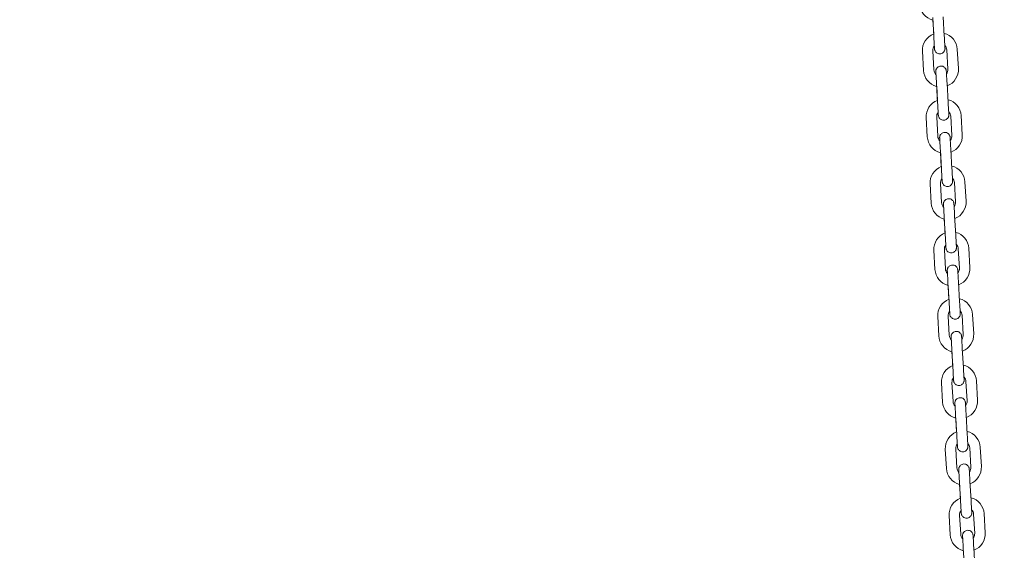
# Model space of a CAD drawing. Units: millimetres. Extents: x 0 to 208, y -14 to 287.
# Drawn here: x 66 to 75, y 226 to 230 of the extents above; entities that cross this region are included whole.
import ezdxf
from ezdxf import colors
from ezdxf.entities.mleader import LeaderData, LeaderLine
from ezdxf.math import Vec2, Vec3

# ---------------------------------------------------------------- set-up
doc = ezdxf.new("R2010")
doc.units = ezdxf.units.MM
doc.layers.add('JL22_-_COLUMPIO_', color=7, linetype='Continuous')
doc.layers.add('Predeterminado', color=7, linetype='Continuous')

# ---------------------------------------------------------------- blocks, each defined once
blk = doc.blocks.new('SE1')
at = {"layer": 'JL22_-_COLUMPIO_', "color": 7, "linetype": 'Continuous', "lineweight": 18}
for p, q in [((74.0639, 230.138), (74.0734, 229.9733)), ((74.0651, 230.1174), (74.0722, 229.9939)), ((74.1632, 229.9784), (74.1537, 230.1432)), ((74.2844, 229.6999), (74.2749, 229.8646)), ((73.9754, 229.8474), (73.9849, 229.6827)), ((74.0748, 229.6878), (74.0653, 229.8526)), ((74.1851, 229.8594), (74.1946, 229.6947)), ((74.0966, 229.5689), (74.1061, 229.4042)), ((74.0978, 229.5483), (74.1049, 229.4248)), ((74.196, 229.4094), (74.1865, 229.5741)), ((74.0082, 229.2783), (74.0177, 229.1136)), ((74.1075, 229.1188), (74.0981, 229.2835)), ((74.2179, 229.2904), (74.2273, 229.1257)), ((74.3172, 229.1308), (74.3077, 229.2956)), ((74.1294, 228.9999), (74.1389, 228.8352)), ((74.1306, 228.9792), (74.1377, 228.8557)), ((74.2287, 228.8403), (74.2193, 229.0051)), ((74.041, 228.7093), (74.0505, 228.5445)), ((74.1403, 228.5497), (74.1308, 228.7144)), ((74.2506, 228.7213), (74.2601, 228.5566)), ((74.35, 228.5618), (74.3405, 228.7265)), ((74.1622, 228.4308), (74.1717, 228.2661)), ((74.2615, 228.2713), (74.252, 228.436)), ((74.1634, 228.4102), (74.1705, 228.2867)), ((74.0737, 228.1402), (74.0832, 227.9755)), ((74.1731, 227.9807), (74.1636, 228.1454)), ((74.2834, 228.1523), (74.2929, 227.9875)), ((74.3827, 227.9927), (74.3732, 228.1575)), ((74.1949, 227.8618), (74.2044, 227.697)), ((74.1961, 227.8411), (74.2032, 227.7176)), ((74.2943, 227.7022), (74.2848, 227.8669)), ((74.3162, 227.5832), (74.3256, 227.4185)), ((74.4155, 227.4237), (74.406, 227.5884)), ((74.1065, 227.5711), (74.116, 227.4064)), ((74.2058, 227.4116), (74.1963, 227.5763)), ((74.2277, 227.2927), (74.2372, 227.128)), ((74.2289, 227.2721), (74.236, 227.1486)), ((74.327, 227.1332), (74.3176, 227.2979)), ((74.1393, 227.0021), (74.1487, 226.8374)), ((74.2386, 226.8425), (74.2291, 227.0073)), ((74.3489, 227.0142), (74.3584, 226.8494)), ((74.4483, 226.8546), (74.4388, 227.0193)), ((74.2605, 226.7236), (74.27, 226.5589)), ((74.2617, 226.703), (74.2688, 226.5795)), ((74.3598, 226.5641), (74.3503, 226.7288)), ((74.172, 226.433), (74.1815, 226.2683)), ((74.2714, 226.2735), (74.2619, 226.4382)), ((74.3817, 226.4451), (74.3912, 226.2804)), ((74.481, 226.2856), (74.4715, 226.4503)), ((74.2932, 226.1546), (74.3027, 225.9899)), ((74.3926, 225.995), (74.3831, 226.1598)), ((74.2944, 226.134), (74.3015, 226.0105)), ((74.2048, 225.864), (74.2143, 225.6992)), ((74.3041, 225.7044), (74.2946, 225.8691)), ((74.4144, 225.876), (74.4239, 225.7113)), ((74.5138, 225.7165), (74.5043, 225.8812)), ((74.326, 225.5855), (74.3355, 225.4208)), ((74.4253, 225.426), (74.4158, 225.5907))]:
    blk.add_line(p, q, dxfattribs=at)
for centre, radius, start, end in [((74.1019, 230.2603), 0.15, 183.29527, 255.54882), ((74.1252, 229.856), 0.15, 111.03478, 183.29526), ((74.1252, 229.856), 0.15, 3.29527, 75.54901), ((74.1252, 229.856), 0.06, 142.69563, 183.29525), ((74.1252, 229.856), 0.06, 3.29527, 43.85901), ((74.1347, 229.6913), 0.06, 322.69563, 3.29525), ((74.1347, 229.6913), 0.15, 291.03459, 3.29526), ((74.1347, 229.6913), 0.15, 183.29527, 255.54882), ((74.1347, 229.6913), 0.06, 183.29527, 223.85901), ((74.158, 229.2869), 0.15, 111.03478, 183.29526), ((74.158, 229.2869), 0.15, 3.29527, 75.54901), ((74.158, 229.2869), 0.06, 142.69563, 183.29525), ((74.158, 229.2869), 0.06, 3.29527, 43.85901), ((74.1674, 229.1222), 0.15, 183.29527, 255.54882), ((74.1674, 229.1222), 0.06, 183.29527, 223.85901), ((74.1674, 229.1222), 0.06, 322.69563, 3.29525), ((74.1674, 229.1222), 0.15, 291.03459, 3.29526), ((74.1907, 228.7179), 0.15, 111.03478, 183.29526), ((74.1907, 228.7179), 0.15, 3.29527, 75.54901), ((74.1907, 228.7179), 0.06, 142.69563, 183.29525), ((74.1907, 228.7179), 0.06, 3.29527, 43.85901), ((74.2002, 228.5532), 0.15, 183.29527, 255.54882), ((74.2002, 228.5532), 0.06, 183.29527, 223.85901), ((74.2002, 228.5532), 0.06, 322.69563, 3.29525), ((74.2002, 228.5532), 0.15, 291.03459, 3.29526), ((74.2235, 228.1488), 0.15, 111.03478, 183.29526), ((74.2235, 228.1488), 0.15, 3.29527, 75.54901), ((74.2235, 228.1488), 0.06, 142.69563, 183.29525), ((74.2235, 228.1488), 0.06, 3.29527, 43.85901), ((74.233, 227.9841), 0.15, 183.29527, 255.54882), ((74.233, 227.9841), 0.06, 183.29527, 223.85901), ((74.233, 227.9841), 0.06, 322.69563, 3.29525), ((74.233, 227.9841), 0.15, 291.03459, 3.29526), ((74.2563, 227.5798), 0.15, 111.03478, 183.29526), ((74.2563, 227.5798), 0.15, 3.29527, 75.54901), ((74.2563, 227.5798), 0.06, 142.69563, 183.29525), ((74.2563, 227.5798), 0.06, 3.29527, 43.85901), ((74.2657, 227.415), 0.06, 322.69563, 3.29525), ((74.2657, 227.415), 0.15, 291.03459, 3.29526), ((74.2657, 227.415), 0.15, 183.29527, 255.54882), ((74.2657, 227.415), 0.06, 183.29527, 223.85901), ((74.289, 227.0107), 0.15, 111.03478, 183.29526), ((74.289, 227.0107), 0.15, 3.29527, 75.54901), ((74.289, 227.0107), 0.06, 142.69563, 183.29525), ((74.289, 227.0107), 0.06, 3.29527, 43.85901), ((74.2985, 226.846), 0.15, 183.29527, 255.54882), ((74.2985, 226.846), 0.06, 183.29527, 223.85901), ((74.2985, 226.846), 0.06, 322.69563, 3.29525), ((74.2985, 226.846), 0.15, 291.03459, 3.29526), ((74.3218, 226.4417), 0.15, 111.03478, 183.29526), ((74.3218, 226.4417), 0.15, 3.29527, 75.54901), ((74.3218, 226.4417), 0.06, 142.69563, 183.29525), ((74.3218, 226.4417), 0.06, 3.29527, 43.85901), ((74.3313, 226.2769), 0.15, 183.29527, 255.54882), ((74.3313, 226.2769), 0.06, 183.29527, 223.85901), ((74.3313, 226.2769), 0.06, 322.69563, 3.29525), ((74.3313, 226.2769), 0.15, 291.03459, 3.29526), ((74.3545, 225.8726), 0.15, 111.03478, 183.29526), ((74.3545, 225.8726), 0.15, 3.29527, 75.54901), ((74.3545, 225.8726), 0.06, 142.69563, 183.29525), ((74.3545, 225.8726), 0.06, 3.29527, 43.85901), ((74.364, 225.7079), 0.15, 183.29527, 255.54882), ((74.364, 225.7079), 0.06, 183.29527, 223.85901), ((74.364, 225.7079), 0.06, 322.69563, 3.29525), ((74.364, 225.7079), 0.15, 291.03459, 3.29526)]:
    blk.add_arc(centre, radius, start, end, dxfattribs=at)
for points, knots in [([(74.0734, 229.9733), (74.0739, 229.9636), (74.0751, 229.9432), (74.077, 229.91), (74.0786, 229.8827), (74.0792, 229.8714), (74.0794, 229.8689), (74.0794, 229.8685), (74.0794, 229.8684), (74.0794, 229.8684), (74.0794, 229.8684)], [0, 0, 0, 0, 0.0563975, 0.1396648, 0.2239891, 0.3083636, 0.3295754, 0.3399392, 0.3450831, 0.3481007, 0.3481007, 0.3481007, 0.3481007]), ([(74.0781, 229.8908), (74.0782, 229.8886), (74.0788, 229.879), (74.0792, 229.8714), (74.0794, 229.8689), (74.0794, 229.8685), (74.0794, 229.8684), (74.0794, 229.8684), (74.0794, 229.8684), (74.0794, 229.8684), (74.0794, 229.8683), (74.0794, 229.8683), (74.0794, 229.8683), (74.0794, 229.868), (74.0795, 229.8674), (74.0796, 229.866), (74.08, 229.8631), (74.0811, 229.8579), (74.0842, 229.8498), (74.0909, 229.8398), (74.1023, 229.8307), (74.1175, 229.8255), (74.1336, 229.826), (74.1474, 229.8315), (74.1572, 229.8396), (74.1635, 229.8481), (74.167, 229.856), (74.1687, 229.8627), (74.1693, 229.8678), (74.1694, 229.8711), (74.1693, 229.8727), (74.1693, 229.8733), (74.1693, 229.8735), (74.1693, 229.8735), (74.1693, 229.8735), (74.1693, 229.8735), (74.1693, 229.8736), (74.1693, 229.8736), (74.1692, 229.8743), (74.1688, 229.8818), (74.1674, 229.9051), (74.1654, 229.9398), (74.164, 229.9643), (74.1632, 229.9784)], [0.2015767, 0.2015767, 0.2015767, 0.2015767, 0.2239893, 0.308365, 0.3295796, 0.3399622, 0.3451828, 0.3479524, 0.3490889, 0.3495023, 0.3497276, 0.3498495, 0.3499645, 0.3501664, 0.3513843, 0.3537887, 0.3591597, 0.3703189, 0.3879263, 0.4141187, 0.4462898, 0.4797867, 0.5145028, 0.5469808, 0.5731314, 0.5951927, 0.6136555, 0.6284597, 0.6393503, 0.6461721, 0.6493552, 0.6500024, 0.6501437, 0.6502381, 0.6503448, 0.6505224, 0.6509345, 0.652482, 0.6683455, 0.7487187, 0.8329379, 0.9173086, 1, 1, 1, 1]), ([(74.1865, 229.5741), (74.1859, 229.5838), (74.1848, 229.6042), (74.1829, 229.6373), (74.1813, 229.6647), (74.1806, 229.6759), (74.1805, 229.6784), (74.1805, 229.6788), (74.1805, 229.6789), (74.1805, 229.6789), (74.1805, 229.6789), (74.1805, 229.6789), (74.1805, 229.6789), (74.1805, 229.679), (74.1805, 229.679), (74.1804, 229.6793), (74.1804, 229.6799), (74.1803, 229.6812), (74.1799, 229.6842), (74.1788, 229.6894), (74.1757, 229.6975), (74.169, 229.7075), (74.1575, 229.7166), (74.1424, 229.7218), (74.1263, 229.7213), (74.1125, 229.7158), (74.1026, 229.7077), (74.0964, 229.6992), (74.0929, 229.6913), (74.0912, 229.6846), (74.0906, 229.6795), (74.0905, 229.6762), (74.0906, 229.6746), (74.0906, 229.6739), (74.0906, 229.6738), (74.0906, 229.6738), (74.0906, 229.6738), (74.0906, 229.6737), (74.0906, 229.6737), (74.0906, 229.6737), (74.0907, 229.673), (74.091, 229.667), (74.0916, 229.6563), (74.0919, 229.6517)], [0, 0, 0, 0, 0.0563975, 0.1396648, 0.2239893, 0.308365, 0.3295796, 0.3399622, 0.3451828, 0.3479524, 0.3490888, 0.3495023, 0.3497276, 0.3498495, 0.3499645, 0.3501664, 0.3513843, 0.3537886, 0.3591595, 0.3703189, 0.3879269, 0.4141196, 0.4462909, 0.4797879, 0.514504, 0.5469817, 0.5731322, 0.5951933, 0.613656, 0.6284602, 0.6393506, 0.6461723, 0.6493553, 0.6500024, 0.6501437, 0.6502381, 0.6503447, 0.6505224, 0.6509345, 0.652482, 0.6683463, 0.7487194, 0.7972871, 0.7972871, 0.7972871, 0.7972871]), ([(74.0906, 229.6737), (74.0906, 229.6737), (74.0906, 229.6737), (74.0907, 229.6728), (74.0911, 229.6651), (74.0924, 229.6419), (74.0944, 229.6073), (74.0958, 229.5829), (74.0966, 229.5689)], [0.6523313, 0.6523313, 0.6523313, 0.6523313, 0.6533416, 0.6715185, 0.749717, 0.8337857, 0.9181477, 1, 1, 1, 1]), ([(74.1061, 229.4041), (74.1067, 229.3944), (74.1079, 229.374), (74.1098, 229.3409), (74.1114, 229.3135), (74.112, 229.3023), (74.1121, 229.2998), (74.1122, 229.2995), (74.1122, 229.2994), (74.1122, 229.2993), (74.1122, 229.2993), (74.1122, 229.2993), (74.1122, 229.2993), (74.1122, 229.2992), (74.1122, 229.2992), (74.1122, 229.299), (74.1122, 229.2984), (74.1124, 229.297), (74.1127, 229.294), (74.1139, 229.2888), (74.1169, 229.2807), (74.1237, 229.2708), (74.1351, 229.2616), (74.1502, 229.2565), (74.1663, 229.2569), (74.1801, 229.2624), (74.19, 229.2705), (74.1962, 229.279), (74.1998, 229.2869), (74.2015, 229.2937), (74.202, 229.2987), (74.2021, 229.302), (74.2021, 229.3036), (74.202, 229.3043), (74.202, 229.3044), (74.202, 229.3044), (74.202, 229.3045), (74.202, 229.3045), (74.202, 229.3045), (74.202, 229.3045), (74.202, 229.3052), (74.2015, 229.3127), (74.2002, 229.336), (74.1982, 229.3707), (74.1968, 229.3953), (74.196, 229.4094)], [0, 0, 0, 0, 0.056397, 0.139665, 0.223989, 0.308365, 0.32958, 0.339962, 0.345183, 0.347952, 0.349089, 0.349502, 0.349728, 0.349849, 0.349965, 0.350166, 0.351384, 0.353789, 0.35916, 0.370319, 0.387926, 0.414119, 0.44629, 0.479786, 0.514503, 0.546981, 0.573131, 0.595193, 0.613655, 0.62846, 0.63935, 0.646172, 0.649355, 0.650002, 0.650144, 0.650238, 0.650345, 0.650522, 0.650934, 0.652482, 0.668345, 0.748719, 0.832938, 0.917308, 1, 1, 1, 1]), ([(74.1061, 229.4042), (74.1067, 229.3945), (74.1079, 229.3741), (74.1098, 229.341), (74.1113, 229.3136), (74.112, 229.3024), (74.1121, 229.2999), (74.1122, 229.2995), (74.1122, 229.2994), (74.1122, 229.2993), (74.1122, 229.2993)], [0, 0, 0, 0, 0.0563975, 0.1396648, 0.2239891, 0.3083636, 0.3295754, 0.3399392, 0.3450831, 0.3481007, 0.3481007, 0.3481007, 0.3481007]), ([(74.2193, 229.0051), (74.2187, 229.0147), (74.2175, 229.0351), (74.2156, 229.0683), (74.214, 229.0956), (74.2134, 229.1068), (74.2133, 229.1093), (74.2132, 229.1097), (74.2132, 229.1098), (74.2132, 229.1098), (74.2132, 229.1098), (74.2132, 229.1099), (74.2132, 229.1099), (74.2132, 229.1099), (74.2132, 229.11), (74.2132, 229.1102), (74.2132, 229.1108), (74.213, 229.1122), (74.2127, 229.1151), (74.2115, 229.1204), (74.2085, 229.1284), (74.2017, 229.1384), (74.1903, 229.1475), (74.1752, 229.1527), (74.1591, 229.1522), (74.1453, 229.1467), (74.1354, 229.1386), (74.1292, 229.1302), (74.1256, 229.1222), (74.1239, 229.1155), (74.1234, 229.1104), (74.1233, 229.1072), (74.1233, 229.1055), (74.1234, 229.1049), (74.1234, 229.1048), (74.1234, 229.1047), (74.1234, 229.1047), (74.1234, 229.1047), (74.1234, 229.1047), (74.1234, 229.1046), (74.1234, 229.1039), (74.1238, 229.0979), (74.1244, 229.0873), (74.1246, 229.0826)], [0, 0, 0, 0, 0.0563975, 0.1396648, 0.2239893, 0.308365, 0.3295796, 0.3399622, 0.3451828, 0.3479524, 0.3490889, 0.3495023, 0.3497276, 0.3498495, 0.3499645, 0.3501664, 0.3513843, 0.3537886, 0.3591596, 0.3703189, 0.3879266, 0.4141191, 0.4462903, 0.4797873, 0.5145034, 0.5469813, 0.5731318, 0.595193, 0.6136557, 0.62846, 0.6393504, 0.6461722, 0.6493553, 0.6500024, 0.6501437, 0.6502381, 0.6503447, 0.6505224, 0.6509345, 0.652482, 0.6683459, 0.7487191, 0.7972871, 0.7972871, 0.7972871, 0.7972871]), ([(74.1234, 229.1046), (74.1234, 229.1046), (74.1234, 229.1046), (74.1234, 229.1038), (74.1239, 229.0961), (74.1252, 229.0729), (74.1272, 229.0382), (74.1286, 229.0139), (74.1294, 228.9999)], [0.6523313, 0.6523313, 0.6523313, 0.6523313, 0.6533412, 0.6715134, 0.7497098, 0.8337783, 0.9181404, 1, 1, 1, 1]), ([(74.1389, 228.8351), (74.1395, 228.8254), (74.1406, 228.805), (74.1425, 228.7718), (74.1441, 228.7445), (74.1448, 228.7333), (74.1449, 228.7308), (74.1449, 228.7304), (74.1449, 228.7303), (74.1449, 228.7303), (74.1449, 228.7303), (74.1449, 228.7302), (74.1449, 228.7302), (74.1449, 228.7302), (74.1449, 228.7301), (74.145, 228.7299), (74.145, 228.7293), (74.1451, 228.7279), (74.1455, 228.725), (74.1466, 228.7197), (74.1497, 228.7117), (74.1564, 228.7017), (74.1679, 228.6926), (74.183, 228.6874), (74.1991, 228.6879), (74.2129, 228.6934), (74.2228, 228.7015), (74.229, 228.7099), (74.2325, 228.7179), (74.2342, 228.7246), (74.2348, 228.7297), (74.2349, 228.7329), (74.2348, 228.7346), (74.2348, 228.7352), (74.2348, 228.7353), (74.2348, 228.7354), (74.2348, 228.7354), (74.2348, 228.7354), (74.2348, 228.7354), (74.2348, 228.7355), (74.2347, 228.7362), (74.2343, 228.7437), (74.233, 228.767), (74.231, 228.8017), (74.2296, 228.8262), (74.2287, 228.8403)], [0, 0, 0, 0, 0.056397, 0.139665, 0.223989, 0.308365, 0.32958, 0.339962, 0.345183, 0.347952, 0.349089, 0.349502, 0.349728, 0.349849, 0.349965, 0.350166, 0.351384, 0.353789, 0.35916, 0.370319, 0.387926, 0.414119, 0.44629, 0.479787, 0.514503, 0.546981, 0.573132, 0.595193, 0.613656, 0.62846, 0.63935, 0.646172, 0.649355, 0.650002, 0.650144, 0.650238, 0.650345, 0.650522, 0.650934, 0.652482, 0.668346, 0.748719, 0.832938, 0.917309, 1, 1, 1, 1]), ([(74.1389, 228.8352), (74.1395, 228.8255), (74.1406, 228.8051), (74.1425, 228.7719), (74.1441, 228.7445), (74.1448, 228.7333), (74.1449, 228.7308), (74.1449, 228.7304), (74.1449, 228.7303), (74.1449, 228.7303), (74.1449, 228.7303)], [0, 0, 0, 0, 0.0563975, 0.1396648, 0.2239891, 0.3083636, 0.3295754, 0.3399392, 0.3450831, 0.3481007, 0.3481007, 0.3481007, 0.3481007]), ([(74.252, 228.436), (74.2515, 228.4457), (74.2503, 228.4661), (74.2484, 228.4992), (74.2468, 228.5266), (74.2462, 228.5378), (74.246, 228.5403), (74.246, 228.5406), (74.246, 228.5407), (74.246, 228.5408), (74.246, 228.5408), (74.246, 228.5408), (74.246, 228.5408), (74.246, 228.5409), (74.246, 228.5409), (74.246, 228.5411), (74.2459, 228.5417), (74.2458, 228.5431), (74.2454, 228.5461), (74.2443, 228.5513), (74.2412, 228.5594), (74.2345, 228.5693), (74.2231, 228.5785), (74.2079, 228.5836), (74.1918, 228.5832), (74.178, 228.5777), (74.1682, 228.5696), (74.1619, 228.5611), (74.1584, 228.5532), (74.1567, 228.5464), (74.1561, 228.5414), (74.156, 228.5381), (74.1561, 228.5365), (74.1561, 228.5358), (74.1561, 228.5357), (74.1561, 228.5357), (74.1561, 228.5356), (74.1561, 228.5356), (74.1561, 228.5356), (74.1561, 228.5356), (74.1562, 228.5349), (74.1565, 228.5288), (74.1571, 228.5182), (74.1574, 228.5136)], [0, 0, 0, 0, 0.0563975, 0.1396648, 0.2239893, 0.308365, 0.3295796, 0.3399622, 0.3451828, 0.3479524, 0.3490889, 0.3495023, 0.3497276, 0.3498495, 0.3499645, 0.3501664, 0.3513843, 0.3537887, 0.3591596, 0.3703189, 0.3879264, 0.4141189, 0.44629, 0.4797869, 0.5145031, 0.546981, 0.5731316, 0.5951928, 0.6136556, 0.6284598, 0.6393503, 0.6461721, 0.6493552, 0.6500024, 0.6501437, 0.6502381, 0.6503447, 0.6505224, 0.6509345, 0.652482, 0.6683457, 0.7487188, 0.7972871, 0.7972871, 0.7972871, 0.7972871]), ([(74.1561, 228.5356), (74.1561, 228.5356), (74.1561, 228.5356), (74.1562, 228.5347), (74.1566, 228.527), (74.158, 228.5038), (74.16, 228.4692), (74.1614, 228.4448), (74.1622, 228.4308)], [0.6523313, 0.6523313, 0.6523313, 0.6523313, 0.6533409, 0.6715107, 0.7497058, 0.8337742, 0.9181363, 1, 1, 1, 1]), ([(74.1717, 228.266), (74.1722, 228.2563), (74.1734, 228.2359), (74.1753, 228.2028), (74.1769, 228.1754), (74.1775, 228.1642), (74.1777, 228.1617), (74.1777, 228.1613), (74.1777, 228.1612), (74.1777, 228.1612), (74.1777, 228.1612), (74.1777, 228.1612), (74.1777, 228.1612), (74.1777, 228.1611), (74.1777, 228.1611), (74.1777, 228.1608), (74.1778, 228.1602), (74.1779, 228.1589), (74.1783, 228.1559), (74.1794, 228.1507), (74.1825, 228.1426), (74.1892, 228.1326), (74.2006, 228.1235), (74.2158, 228.1183), (74.2318, 228.1188), (74.2457, 228.1243), (74.2555, 228.1324), (74.2617, 228.1409), (74.2653, 228.1488), (74.267, 228.1555), (74.2676, 228.1606), (74.2676, 228.1639), (74.2676, 228.1655), (74.2676, 228.1662), (74.2676, 228.1663), (74.2676, 228.1663), (74.2676, 228.1663), (74.2676, 228.1664), (74.2675, 228.1664), (74.2675, 228.1664), (74.2675, 228.1671), (74.2671, 228.1746), (74.2657, 228.1979), (74.2637, 228.2326), (74.2623, 228.2571), (74.2615, 228.2713)], [0, 0, 0, 0, 0.056397, 0.139665, 0.223989, 0.308365, 0.32958, 0.339962, 0.345183, 0.347952, 0.349089, 0.349502, 0.349728, 0.349849, 0.349965, 0.350166, 0.351384, 0.353789, 0.35916, 0.370319, 0.387926, 0.414119, 0.44629, 0.479786, 0.514503, 0.546981, 0.573131, 0.595193, 0.613655, 0.62846, 0.63935, 0.646172, 0.649355, 0.650002, 0.650144, 0.650238, 0.650345, 0.650522, 0.650934, 0.652482, 0.668345, 0.748719, 0.832938, 0.917308, 1, 1, 1, 1]), ([(74.1717, 228.2661), (74.1722, 228.2564), (74.1734, 228.236), (74.1753, 228.2028), (74.1769, 228.1755), (74.1775, 228.1643), (74.1777, 228.1617), (74.1777, 228.1613), (74.1777, 228.1613), (74.1777, 228.1612), (74.1777, 228.1612)], [0, 0, 0, 0, 0.0563975, 0.1396648, 0.2239891, 0.3083636, 0.3295754, 0.3399392, 0.3450831, 0.3481007, 0.3481007, 0.3481007, 0.3481007]), ([(74.2675, 228.1664), (74.2675, 228.1664), (74.2675, 228.1664), (74.2675, 228.1673), (74.2671, 228.1734), (74.2665, 228.1838), (74.2663, 228.1884)], [0.6523314, 0.6523314, 0.6523314, 0.6523314, 0.6533406, 0.671507, 0.7497004, 0.7974862, 0.7974862, 0.7974862, 0.7974862]), ([(74.2848, 227.8669), (74.2842, 227.8766), (74.2831, 227.897), (74.2811, 227.9302), (74.2796, 227.9575), (74.2789, 227.9687), (74.2788, 227.9712), (74.2788, 227.9716), (74.2788, 227.9717), (74.2788, 227.9717), (74.2788, 227.9717), (74.2788, 227.9717), (74.2788, 227.9718), (74.2788, 227.9718), (74.2788, 227.9718), (74.2787, 227.9721), (74.2787, 227.9727), (74.2786, 227.9741), (74.2782, 227.977), (74.2771, 227.9822), (74.274, 227.9903), (74.2673, 228.0003), (74.2558, 228.0094), (74.2407, 228.0146), (74.2246, 228.0141), (74.2108, 228.0086), (74.2009, 228.0005), (74.1947, 227.992), (74.1912, 227.9841), (74.1895, 227.9774), (74.1889, 227.9723), (74.1888, 227.969), (74.1889, 227.9674), (74.1889, 227.9668), (74.1889, 227.9666), (74.1889, 227.9666), (74.1889, 227.9666), (74.1889, 227.9666), (74.1889, 227.9665), (74.1889, 227.9665), (74.1889, 227.9658), (74.1893, 227.9598), (74.1899, 227.9492), (74.1902, 227.9445)], [0, 0, 0, 0, 0.0563975, 0.1396648, 0.2239893, 0.308365, 0.3295796, 0.3399622, 0.3451828, 0.3479524, 0.3490889, 0.3495023, 0.3497276, 0.3498495, 0.3499645, 0.3501664, 0.3513843, 0.3537886, 0.3591596, 0.3703189, 0.3879265, 0.4141191, 0.4462902, 0.4797872, 0.5145033, 0.5469812, 0.5731317, 0.5951929, 0.6136557, 0.6284599, 0.6393504, 0.6461722, 0.6493553, 0.6500024, 0.6501437, 0.6502381, 0.6503447, 0.6505224, 0.6509345, 0.652482, 0.6683459, 0.748719, 0.7972871, 0.7972871, 0.7972871, 0.7972871]), ([(74.1889, 227.9665), (74.1889, 227.9665), (74.1889, 227.9665), (74.189, 227.9657), (74.1894, 227.9579), (74.1907, 227.9348), (74.1927, 227.9001), (74.1941, 227.8757), (74.1949, 227.8618)], [0.6523313, 0.6523313, 0.6523313, 0.6523313, 0.6533411, 0.6715125, 0.7497084, 0.8337769, 0.918139, 1, 1, 1, 1]), ([(74.2044, 227.697), (74.205, 227.6874), (74.2062, 227.667), (74.2081, 227.6338), (74.2096, 227.6064), (74.2103, 227.5952), (74.2104, 227.5927), (74.2105, 227.5923), (74.2105, 227.5922), (74.2105, 227.5922), (74.2105, 227.5922)], [0, 0, 0, 0, 0.0563975, 0.1396648, 0.2239891, 0.3083636, 0.3295754, 0.3399391, 0.345083, 0.3481007, 0.3481007, 0.3481007, 0.3481007]), ([(74.2092, 227.6145), (74.2093, 227.6124), (74.2099, 227.6027), (74.2103, 227.5952), (74.2104, 227.5927), (74.2105, 227.5923), (74.2105, 227.5922), (74.2105, 227.5922), (74.2105, 227.5921), (74.2105, 227.5921), (74.2105, 227.5921), (74.2105, 227.5921), (74.2105, 227.592), (74.2105, 227.5918), (74.2105, 227.5912), (74.2106, 227.5898), (74.211, 227.5869), (74.2122, 227.5816), (74.2152, 227.5736), (74.2219, 227.5636), (74.2334, 227.5545), (74.2485, 227.5493), (74.2646, 227.5497), (74.2784, 227.5553), (74.2883, 227.5634), (74.2945, 227.5718), (74.2981, 227.5798), (74.2998, 227.5865), (74.3003, 227.5915), (74.3004, 227.5948), (74.3004, 227.5965), (74.3003, 227.5971), (74.3003, 227.5972), (74.3003, 227.5973), (74.3003, 227.5973), (74.3003, 227.5973), (74.3003, 227.5973), (74.3003, 227.5974), (74.3003, 227.5981), (74.2998, 227.6056), (74.2985, 227.6289), (74.2965, 227.6636), (74.2951, 227.6881), (74.2943, 227.7022)], [0.2015767, 0.2015767, 0.2015767, 0.2015767, 0.2239893, 0.308365, 0.3295796, 0.3399622, 0.3451828, 0.3479524, 0.3490889, 0.3495023, 0.3497276, 0.3498495, 0.3499645, 0.3501664, 0.3513843, 0.3537886, 0.3591595, 0.3703189, 0.3879268, 0.4141194, 0.4462907, 0.4797877, 0.5145038, 0.5469816, 0.573132, 0.5951932, 0.6136559, 0.6284601, 0.6393505, 0.6461722, 0.6493553, 0.6500024, 0.6501437, 0.6502381, 0.6503447, 0.6505224, 0.6509345, 0.652482, 0.6683462, 0.7487193, 0.8329385, 0.9173092, 1, 1, 1, 1]), ([(74.3176, 227.2979), (74.317, 227.3075), (74.3158, 227.3279), (74.3139, 227.3611), (74.3123, 227.3884), (74.3117, 227.3996), (74.3116, 227.4021), (74.3115, 227.4025), (74.3115, 227.4026), (74.3115, 227.4027), (74.3115, 227.4027), (74.3115, 227.4027), (74.3115, 227.4027), (74.3115, 227.4027), (74.3115, 227.4028), (74.3115, 227.403), (74.3115, 227.4036), (74.3113, 227.405), (74.311, 227.408), (74.3098, 227.4132), (74.3068, 227.4212), (74.3, 227.4312), (74.2886, 227.4403), (74.2735, 227.4455), (74.2574, 227.4451), (74.2436, 227.4396), (74.2337, 227.4315), (74.2275, 227.423), (74.2239, 227.415), (74.2222, 227.4083), (74.2216, 227.4033), (74.2216, 227.4), (74.2216, 227.3983), (74.2217, 227.3977), (74.2217, 227.3976), (74.2217, 227.3976), (74.2217, 227.3975), (74.2217, 227.3975), (74.2217, 227.3975), (74.2217, 227.3975), (74.2217, 227.3968), (74.2221, 227.3907), (74.2227, 227.3801), (74.2229, 227.3754)], [0, 0, 0, 0, 0.0563975, 0.1396648, 0.2239893, 0.308365, 0.3295796, 0.3399622, 0.3451828, 0.3479524, 0.3490889, 0.3495023, 0.3497276, 0.3498495, 0.3499645, 0.3501664, 0.3513843, 0.3537886, 0.3591595, 0.3703189, 0.3879267, 0.4141194, 0.4462906, 0.4797876, 0.5145037, 0.5469815, 0.573132, 0.5951932, 0.6136559, 0.62846, 0.6393505, 0.6461722, 0.6493553, 0.6500024, 0.6501437, 0.6502381, 0.6503447, 0.6505224, 0.6509345, 0.652482, 0.6683461, 0.7487192, 0.7972871, 0.7972871, 0.7972871, 0.7972871]), ([(74.2217, 227.3975), (74.2217, 227.3975), (74.2217, 227.3974), (74.2217, 227.3966), (74.2222, 227.3889), (74.2235, 227.3657), (74.2255, 227.3311), (74.2269, 227.3067), (74.2277, 227.2927)], [0.6523313, 0.6523313, 0.6523313, 0.6523313, 0.6533414, 0.6715157, 0.7497131, 0.8337816, 0.9181437, 1, 1, 1, 1]), ([(74.2372, 227.128), (74.2377, 227.1183), (74.2389, 227.0979), (74.2408, 227.0647), (74.2424, 227.0374), (74.2431, 227.0261), (74.2432, 227.0236), (74.2432, 227.0232), (74.2432, 227.0231), (74.2432, 227.0231), (74.2432, 227.0231)], [0, 0, 0, 0, 0.0563975, 0.1396648, 0.2239891, 0.3083636, 0.3295754, 0.3399391, 0.3450831, 0.3481007, 0.3481007, 0.3481007, 0.3481007]), ([(74.2419, 227.0455), (74.2421, 227.0433), (74.2426, 227.0337), (74.2431, 227.0261), (74.2432, 227.0236), (74.2432, 227.0232), (74.2432, 227.0231), (74.2432, 227.0231), (74.2432, 227.0231), (74.2432, 227.0231), (74.2432, 227.023), (74.2432, 227.023), (74.2432, 227.023), (74.2432, 227.0227), (74.2433, 227.0221), (74.2434, 227.0207), (74.2438, 227.0178), (74.2449, 227.0126), (74.248, 227.0045), (74.2547, 226.9945), (74.2661, 226.9854), (74.2813, 226.9802), (74.2974, 226.9807), (74.3112, 226.9862), (74.3211, 226.9943), (74.3273, 227.0028), (74.3308, 227.0107), (74.3325, 227.0174), (74.3331, 227.0225), (74.3332, 227.0258), (74.3331, 227.0274), (74.3331, 227.028), (74.3331, 227.0282), (74.3331, 227.0282), (74.3331, 227.0282), (74.3331, 227.0282), (74.3331, 227.0283), (74.3331, 227.0283), (74.333, 227.029), (74.3326, 227.0365), (74.3313, 227.0598), (74.3293, 227.0945), (74.3279, 227.119), (74.327, 227.1332)], [0.2015767, 0.2015767, 0.2015767, 0.2015767, 0.2239893, 0.308365, 0.3295796, 0.3399622, 0.3451828, 0.3479524, 0.3490889, 0.3495023, 0.3497276, 0.3498495, 0.3499645, 0.3501664, 0.3513843, 0.3537886, 0.3591596, 0.3703189, 0.3879266, 0.4141192, 0.4462904, 0.4797874, 0.5145035, 0.5469813, 0.5731318, 0.595193, 0.6136558, 0.62846, 0.6393504, 0.6461722, 0.6493553, 0.6500024, 0.6501437, 0.6502381, 0.6503447, 0.6505224, 0.6509345, 0.652482, 0.668346, 0.7487191, 0.8329383, 0.917309, 1, 1, 1, 1]), ([(74.3503, 226.7288), (74.3498, 226.7385), (74.3486, 226.7589), (74.3467, 226.7921), (74.3451, 226.8194), (74.3445, 226.8306), (74.3443, 226.8331), (74.3443, 226.8335), (74.3443, 226.8336), (74.3443, 226.8336), (74.3443, 226.8336), (74.3443, 226.8336), (74.3443, 226.8336), (74.3443, 226.8337), (74.3443, 226.8337), (74.3443, 226.834), (74.3442, 226.8346), (74.3441, 226.836), (74.3437, 226.8389), (74.3426, 226.8441), (74.3395, 226.8522), (74.3328, 226.8622), (74.3214, 226.8713), (74.3062, 226.8765), (74.2901, 226.876), (74.2763, 226.8705), (74.2665, 226.8624), (74.2602, 226.8539), (74.2567, 226.846), (74.255, 226.8393), (74.2544, 226.8342), (74.2543, 226.8309), (74.2544, 226.8293), (74.2544, 226.8287), (74.2544, 226.8285), (74.2544, 226.8285), (74.2544, 226.8285), (74.2544, 226.8285), (74.2544, 226.8284), (74.2544, 226.8284), (74.2545, 226.8277), (74.2548, 226.8217), (74.2554, 226.8111), (74.2557, 226.8064)], [0, 0, 0, 0, 0.0563975, 0.1396648, 0.2239893, 0.308365, 0.3295796, 0.3399622, 0.3451828, 0.3479524, 0.3490888, 0.3495023, 0.3497276, 0.3498495, 0.3499645, 0.3501664, 0.3513843, 0.3537886, 0.3591595, 0.3703189, 0.387927, 0.4141197, 0.4462911, 0.4797881, 0.5145042, 0.5469819, 0.5731323, 0.5951934, 0.6136561, 0.6284602, 0.6393506, 0.6461723, 0.6493553, 0.6500024, 0.6501437, 0.6502381, 0.6503447, 0.6505224, 0.6509345, 0.652482, 0.6683464, 0.7487195, 0.797287, 0.797287, 0.797287, 0.797287]), ([(74.2544, 226.8284), (74.2544, 226.8284), (74.2544, 226.8284), (74.2545, 226.8276), (74.2549, 226.8198), (74.2563, 226.7966), (74.2583, 226.762), (74.2597, 226.7376), (74.2605, 226.7236)], [0.6523313, 0.6523313, 0.6523313, 0.6523313, 0.6533417, 0.6715196, 0.7497187, 0.8337873, 0.9181494, 1, 1, 1, 1]), ([(74.27, 226.5589), (74.2705, 226.5493), (74.2717, 226.5289), (74.2736, 226.4957), (74.2752, 226.4683), (74.2758, 226.4571), (74.276, 226.4546), (74.276, 226.4542), (74.276, 226.4541), (74.276, 226.4541), (74.276, 226.4541)], [0, 0, 0, 0, 0.0563975, 0.1396647, 0.223989, 0.3083635, 0.3295752, 0.339939, 0.3450829, 0.3481005, 0.3481005, 0.3481005, 0.3481005]), ([(74.2747, 226.4764), (74.2748, 226.4742), (74.2754, 226.4646), (74.2758, 226.4571), (74.276, 226.4546), (74.276, 226.4542), (74.276, 226.4541), (74.276, 226.454), (74.276, 226.454), (74.276, 226.454), (74.276, 226.454), (74.276, 226.454), (74.276, 226.4539), (74.276, 226.4537), (74.2761, 226.4531), (74.2762, 226.4517), (74.2766, 226.4487), (74.2777, 226.4435), (74.2808, 226.4354), (74.2875, 226.4255), (74.2989, 226.4164), (74.3141, 226.4112), (74.3301, 226.4116), (74.344, 226.4171), (74.3538, 226.4252), (74.36, 226.4337), (74.3636, 226.4417), (74.3653, 226.4484), (74.3659, 226.4534), (74.3659, 226.4567), (74.3659, 226.4583), (74.3659, 226.459), (74.3658, 226.4591), (74.3658, 226.4591), (74.3658, 226.4592), (74.3658, 226.4592), (74.3658, 226.4592), (74.3658, 226.4592), (74.3658, 226.4599), (74.3654, 226.4674), (74.364, 226.4908), (74.362, 226.5255), (74.3606, 226.55), (74.3598, 226.5641)], [0.2015767, 0.2015767, 0.2015767, 0.2015767, 0.2239893, 0.308365, 0.3295796, 0.3399622, 0.3451828, 0.3479524, 0.3490888, 0.3495023, 0.3497276, 0.3498495, 0.3499645, 0.3501664, 0.3513842, 0.3537885, 0.3591591, 0.3703189, 0.387928, 0.4141214, 0.446293, 0.4797902, 0.5145064, 0.5469835, 0.5731337, 0.5951946, 0.613657, 0.628461, 0.6393511, 0.6461726, 0.6493554, 0.6500024, 0.6501437, 0.6502381, 0.6503447, 0.6505224, 0.6509345, 0.6524821, 0.6683478, 0.7487208, 0.83294, 0.9173107, 1, 1, 1, 1]), ([(74.3831, 226.1598), (74.3825, 226.1694), (74.3814, 226.1898), (74.3794, 226.223), (74.3779, 226.2503), (74.3772, 226.2615), (74.3771, 226.264), (74.3771, 226.2644), (74.3771, 226.2645), (74.3771, 226.2645), (74.3771, 226.2646), (74.377, 226.2646), (74.377, 226.2646), (74.377, 226.2646), (74.377, 226.2647), (74.377, 226.2649), (74.377, 226.2655), (74.3769, 226.2669), (74.3765, 226.2698), (74.3754, 226.2751), (74.3723, 226.2831), (74.3656, 226.2931), (74.3541, 226.3022), (74.339, 226.3074), (74.3229, 226.307), (74.3091, 226.3014), (74.2992, 226.2933), (74.293, 226.2849), (74.2894, 226.2769), (74.2878, 226.2702), (74.2872, 226.2652), (74.2871, 226.2619), (74.2872, 226.2602), (74.2872, 226.2596), (74.2872, 226.2595), (74.2872, 226.2594), (74.2872, 226.2594), (74.2872, 226.2594), (74.2872, 226.2594), (74.2872, 226.2593), (74.2872, 226.2586), (74.2876, 226.2526), (74.2882, 226.242), (74.2885, 226.2373)], [0, 0, 0, 0, 0.0563975, 0.1396648, 0.2239893, 0.308365, 0.3295796, 0.3399622, 0.3451828, 0.3479524, 0.3490889, 0.3495023, 0.3497276, 0.3498495, 0.3499645, 0.3501664, 0.3513843, 0.3537886, 0.3591596, 0.3703189, 0.3879266, 0.4141192, 0.4462904, 0.4797873, 0.5145035, 0.5469813, 0.5731318, 0.595193, 0.6136558, 0.62846, 0.6393504, 0.6461722, 0.6493553, 0.6500024, 0.6501437, 0.6502381, 0.6503447, 0.6505224, 0.6509345, 0.652482, 0.668346, 0.7487191, 0.7972871, 0.7972871, 0.7972871, 0.7972871]), ([(74.2872, 226.2594), (74.2872, 226.2594), (74.2872, 226.2593), (74.2873, 226.2585), (74.2877, 226.2508), (74.289, 226.2276), (74.291, 226.1929), (74.2924, 226.1686), (74.2932, 226.1546)], [0.6523313, 0.6523313, 0.6523313, 0.6523313, 0.6533412, 0.6715138, 0.7497103, 0.8337788, 0.9181409, 1, 1, 1, 1]), ([(74.3027, 225.9899), (74.3033, 225.9802), (74.3044, 225.9598), (74.3064, 225.9266), (74.3079, 225.8993), (74.3086, 225.888), (74.3087, 225.8855), (74.3087, 225.8851), (74.3088, 225.885), (74.3088, 225.885), (74.3088, 225.885)], [0, 0, 0, 0, 0.0563975, 0.1396648, 0.2239891, 0.3083636, 0.3295754, 0.3399392, 0.3450831, 0.3481007, 0.3481007, 0.3481007, 0.3481007]), ([(74.3088, 225.8849), (74.3088, 225.8849), (74.3088, 225.8849), (74.3088, 225.8849), (74.3088, 225.8849), (74.3088, 225.8849), (74.3088, 225.8846), (74.3088, 225.884), (74.3089, 225.8826), (74.3093, 225.8797), (74.3105, 225.8745), (74.3135, 225.8664), (74.3202, 225.8564), (74.3317, 225.8473), (74.3468, 225.8421), (74.3629, 225.8426), (74.3767, 225.8481), (74.3866, 225.8562), (74.3928, 225.8647), (74.3964, 225.8726), (74.3981, 225.8793), (74.3986, 225.8844), (74.3987, 225.8877), (74.3987, 225.8893), (74.3986, 225.8899), (74.3986, 225.8901), (74.3986, 225.8901), (74.3986, 225.8901), (74.3986, 225.8901), (74.3986, 225.8902), (74.3986, 225.8902), (74.3986, 225.8909), (74.3981, 225.8984), (74.3968, 225.9217), (74.3948, 225.9564), (74.3934, 225.9809), (74.3926, 225.995)], [0.3495015, 0.3495015, 0.3495015, 0.3495015, 0.3495023, 0.3497276, 0.3498495, 0.3499645, 0.3501664, 0.3513843, 0.3537887, 0.3591596, 0.3703189, 0.3879264, 0.4141188, 0.44629, 0.4797869, 0.514503, 0.5469809, 0.5731315, 0.5951928, 0.6136555, 0.6284598, 0.6393503, 0.6461721, 0.6493552, 0.6500024, 0.6501437, 0.6502381, 0.6503448, 0.6505224, 0.6509345, 0.652482, 0.6683457, 0.7487188, 0.832938, 0.9173087, 1, 1, 1, 1]), ([(74.4158, 225.5907), (74.4153, 225.6004), (74.4141, 225.6208), (74.4122, 225.6539), (74.4106, 225.6813), (74.41, 225.6925), (74.4098, 225.695), (74.4098, 225.6954), (74.4098, 225.6955), (74.4098, 225.6955), (74.4098, 225.6955), (74.4098, 225.6955), (74.4098, 225.6955), (74.4098, 225.6956), (74.4098, 225.6956), (74.4098, 225.6958), (74.4098, 225.6964), (74.4096, 225.6978), (74.4093, 225.7008), (74.4081, 225.706), (74.405, 225.7141), (74.3983, 225.7241), (74.3869, 225.7332), (74.3717, 225.7383), (74.3557, 225.7379), (74.3419, 225.7324), (74.332, 225.7243), (74.3258, 225.7158), (74.3222, 225.7079), (74.3205, 225.7012), (74.3199, 225.6961), (74.3199, 225.6928), (74.3199, 225.6912), (74.32, 225.6905), (74.32, 225.6904), (74.32, 225.6904), (74.32, 225.6904), (74.32, 225.6903), (74.32, 225.6903), (74.32, 225.6903), (74.32, 225.6896), (74.3204, 225.6836), (74.321, 225.6729), (74.3212, 225.6683)], [0, 0, 0, 0, 0.0563975, 0.1396648, 0.2239893, 0.308365, 0.3295796, 0.3399622, 0.3451828, 0.3479524, 0.3490888, 0.3495023, 0.3497276, 0.3498495, 0.3499645, 0.3501664, 0.3513843, 0.3537886, 0.3591595, 0.3703189, 0.3879269, 0.4141196, 0.4462909, 0.4797879, 0.514504, 0.5469817, 0.5731322, 0.5951933, 0.613656, 0.6284602, 0.6393506, 0.6461723, 0.6493553, 0.6500024, 0.6501437, 0.6502381, 0.6503447, 0.6505224, 0.6509345, 0.652482, 0.6683463, 0.7487194, 0.7972871, 0.7972871, 0.7972871, 0.7972871]), ([(74.32, 225.6903), (74.32, 225.6903), (74.32, 225.6903), (74.32, 225.6894), (74.3205, 225.6817), (74.3218, 225.6585), (74.3238, 225.6239), (74.3252, 225.5995), (74.326, 225.5855)], [0.6523313, 0.6523313, 0.6523313, 0.6523313, 0.6533416, 0.6715183, 0.7497168, 0.8337854, 0.9181475, 1, 1, 1, 1])]:
    blk.add_open_spline(points, degree=3, knots=knots, dxfattribs=at)
blk = doc.blocks.new('_DOT')
at = {"color": 0, "linetype": 'ByBlock', "lineweight": -2}
blk.add_line((-0.5, 0), (-1, 0), dxfattribs=at)
at = {"color": 0, "linetype": 'ByBlock', "const_width": 0.5}
blk.add_lwpolyline([(-0.25, 0, 1), (0.25, 0, 1)], format="xyb", close=True, dxfattribs=at)

msp = doc.modelspace()

# ---------------------------------------------------------------- block references
at = {"layer": 'Predeterminado'}
msp.add_blockref('SE1', (0, 0), dxfattribs=at)

# ---------------------------------------------------------------- leaders
at = {"layer": 'Predeterminado', "color": 7, "linetype": 'Continuous', "lineweight": 35}
ml = msp.add_multileader_mtext('Standard', dxfattribs=at)
ml.set_content('{\\pxsm0.9;\\fCircularStd-Bold|b1||i0||c0|p34;\\W1.;Combo 4\\P}', color=256)
ml.set_leader_properties()
ml.set_arrow_properties(name='DOT')
ml.build(insert=Vec2(0, 0))
ml.multileader.update_dxf_attribs({"leader_type": 0, "dogleg_length": 0, "arrow_head_size": 6})
ctx = ml.context
ctx.base_point, ctx.char_height, ctx.arrow_head_size, ctx.landing_gap_size = Vec3(89.2793, 278.894), 6, 6, 2.1
ctx.text_align_type = 1
notes = []
notes.append((ctx, [(0, (0, 0, 0), (0, 0), (1, 0), 1, [])]))
ctx.mtext.insert, ctx.mtext.alignment = Vec3(109.1353, 281.957), 2
ml = msp.add_multileader_mtext('Standard', dxfattribs=at)
ml.set_content('{\\pxsm0.9;\\fCircularStd|b0||i0||c0|p34;\\W1.;JL22\\P}', color=256)
ml.set_leader_properties()
ml.set_arrow_properties(name='DOT')
ml.build(insert=Vec2(0, 0))
ml.multileader.update_dxf_attribs({"leader_type": 0, "dogleg_length": 0, "arrow_head_size": 3})
ctx = ml.context
ctx.base_point, ctx.char_height, ctx.arrow_head_size, ctx.landing_gap_size = Vec3(103.5456, 272.801), 3, 3, 1.05
ctx.text_align_type = 1
notes.append((ctx, [(0, (0, 0, 0), (0, 0), (1, 0), 1, [])]))
ctx.mtext.insert, ctx.mtext.alignment = Vec3(109.9451, 274.3325), 2
for ctx, leaders in notes:
    for number, flags, end, landing, length, lines in leaders:
        leader = LeaderData()
        leader.index, (leader.has_last_leader_line, leader.has_dogleg_vector, leader.attachment_direction) = number, flags
        leader.last_leader_point, leader.dogleg_vector, leader.dogleg_length = Vec3(end), Vec3(landing), length
        for number, points, colour, breaks in lines:
            line = LeaderLine()
            line.index, line.vertices, line.color, line.breaks = number, Vec3.list(points), colors.encode_raw_color(colour), breaks
            leader.lines.append(line)
        ctx.leaders.append(leader)

doc.saveas('drawing.dxf')
